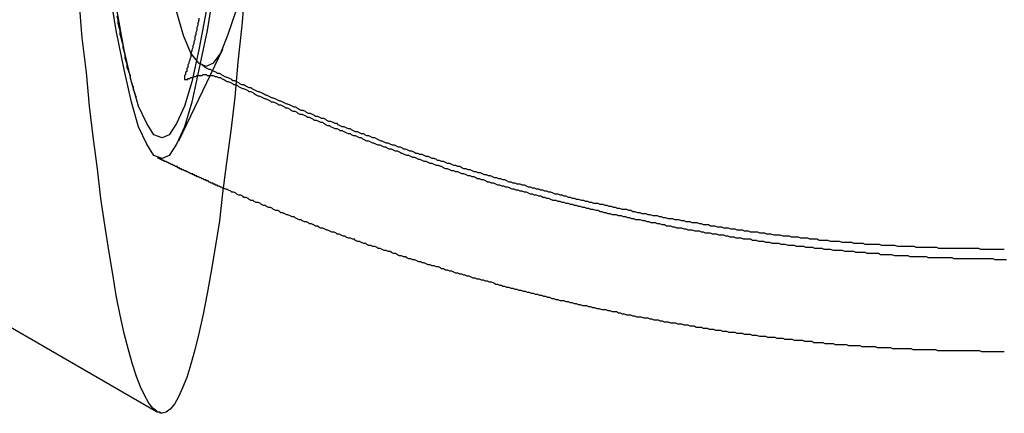
# Model space of a CAD drawing. Extents: x 0 to 1569, y 0 to 726.
# Drawn here: x 450 to 459, y 113 to 117 of the extents above; entities that cross this region are included whole.
import ezdxf

# ---------------------------------------------------------------- set-up
doc = ezdxf.new("R2010")
doc.units = 0
doc.header["$LTSCALE"] = 10
doc.linetypes.add('VERDECKT', pattern=[9.525, 6.35, -3.175])
doc.layers.get('0').update_dxf_attribs({"linetype": 'CONTINUOUS'})
doc.layers.add('VOLL', color=1, linetype='CONTINUOUS')

# ---------------------------------------------------------------- blocks, each defined once
blk = doc.blocks.new('A$C7CBC27DC')
at = {"color": 1, "linetype": 'VERDECKT'}
blk.add_line((9577.6786, 3091.874), (9577.2503, 3090.9785), dxfattribs=at)
at = {"color": 3, "linetype": 'CONTINUOUS'}
blk.add_line((9572.795, 3090.7909), (9577.0353, 3088.3383), dxfattribs=at)
for points in [[(9577.9, 3092.49, 0), (9577.87, 3092.11, 0), (9577.83, 3091.75, 0), (9577.8, 3091.41, 0), (9577.76, 3091.08, 0), (9577.72, 3090.77, 0), (9577.68, 3090.47, 0), (9577.65, 3090.2, 0), (9577.61, 3089.94, 0), (9577.57, 3089.71, 0), (9577.53, 3089.49, 0), (9577.49, 3089.29, 0), (9577.45, 3089.1, 0), (9577.41, 3088.94, 0), (9577.37, 3088.8, 0), (9577.33, 3088.67, 0), (9577.29, 3088.57, 0), (9577.25, 3088.48, 0), (9577.21, 3088.41, 0), (9577.17, 3088.36, 0), (9577.13, 3088.33, 0), (9577.09, 3088.32, 0)], [(9577.09, 3088.32, 0), (9577.08, 3088.32, 0), (9577.08, 3088.32, 0), (9577.08, 3088.32, 0), (9577.08, 3088.32, 0), (9577.08, 3088.32, 0), (9577.08, 3088.32, 0), (9577.08, 3088.32, 0), (9577.08, 3088.32, 0), (9577.08, 3088.32, 0), (9577.08, 3088.32, 0), (9577.08, 3088.32, 0), (9577.08, 3088.32, 0), (9577.08, 3088.32, 0), (9577.08, 3088.32, 0), (9577.08, 3088.32, 0), (9577.08, 3088.32, 0), (9577.08, 3088.32, 0), (9577.08, 3088.32, 0), (9577.08, 3088.32, 0), (9577.08, 3088.32, 0), (9577.08, 3088.32, 0), (9577.08, 3088.32, 0), (9577.08, 3088.32, 0), (9577.08, 3088.32, 0), (9577.08, 3088.32, 0), (9577.08, 3088.32, 0), (9577.07, 3088.32, 0), (9577.07, 3088.32, 0), (9577.07, 3088.32, 0), (9577.07, 3088.32, 0), (9577.07, 3088.32, 0), (9577.07, 3088.32, 0), (9577.07, 3088.32, 0), (9577.07, 3088.32, 0), (9577.07, 3088.32, 0), (9577.07, 3088.32, 0), (9577.07, 3088.33, 0), (9577.07, 3088.33, 0), (9577.07, 3088.33, 0), (9577.07, 3088.33, 0), (9577.07, 3088.33, 0), (9577.07, 3088.33, 0), (9577.07, 3088.33, 0), (9577.07, 3088.33, 0), (9577.07, 3088.33, 0), (9577.07, 3088.33, 0), (9577.07, 3088.33, 0), (9577.07, 3088.33, 0), (9577.07, 3088.33, 0), (9577.07, 3088.33, 0), (9577.07, 3088.33, 0), (9577.06, 3088.33, 0), (9577.06, 3088.33, 0), (9577.06, 3088.33, 0), (9577.06, 3088.33, 0), (9577.06, 3088.33, 0), (9577.06, 3088.33, 0), (9577.06, 3088.33, 0), (9577.06, 3088.33, 0), (9577.06, 3088.33, 0), (9577.06, 3088.33, 0), (9577.06, 3088.33, 0), (9577.06, 3088.33, 0), (9577.06, 3088.33, 0), (9577.06, 3088.33, 0), (9577.06, 3088.33, 0), (9577.06, 3088.33, 0), (9577.06, 3088.33, 0), (9577.06, 3088.33, 0), (9577.06, 3088.33, 0), (9577.06, 3088.33, 0), (9577.06, 3088.33, 0), (9577.06, 3088.33, 0), (9577.06, 3088.33, 0), (9577.06, 3088.33, 0), (9577.06, 3088.33, 0), (9577.06, 3088.33, 0), (9577.05, 3088.33, 0), (9577.05, 3088.33, 0), (9577.05, 3088.33, 0), (9577.05, 3088.33, 0), (9577.05, 3088.33, 0), (9577.05, 3088.33, 0), (9577.05, 3088.33, 0), (9577.05, 3088.33, 0), (9577.05, 3088.33, 0), (9577.05, 3088.33, 0), (9577.05, 3088.33, 0), (9577.05, 3088.33, 0), (9577.05, 3088.33, 0), (9577.05, 3088.33, 0), (9577.05, 3088.33, 0), (9577.05, 3088.33, 0), (9577.05, 3088.33, 0), (9577.05, 3088.33, 0), (9577.05, 3088.33, 0), (9577.05, 3088.33, 0), (9577.05, 3088.33, 0), (9577.05, 3088.33, 0), (9577.05, 3088.33, 0), (9577.05, 3088.33, 0), (9577.05, 3088.33, 0), (9577.04, 3088.33, 0), (9577.04, 3088.33, 0), (9577.04, 3088.33, 0), (9577.04, 3088.33, 0), (9577.04, 3088.33, 0), (9577.04, 3088.33, 0), (9577.04, 3088.33, 0), (9577.04, 3088.33, 0), (9577.04, 3088.33, 0), (9577.04, 3088.33, 0), (9577.04, 3088.34, 0), (9577.04, 3088.34, 0), (9577.04, 3088.34, 0), (9577.04, 3088.34, 0), (9577.04, 3088.34, 0), (9577.04, 3088.34, 0), (9577.04, 3088.34, 0), (9577.04, 3088.34, 0), (9577.04, 3088.34, 0), (9577.04, 3088.34, 0), (9577.04, 3088.34, 0), (9577.04, 3088.34, 0), (9577.04, 3088.34, 0), (9577.04, 3088.34, 0), (9577.04, 3088.34, 0), (9577.04, 3088.34, 0)]]:
    blk.add_polyline3d(points, dxfattribs=at)
at = {"color": 1, "linetype": 'VERDECKT'}
for points in [[(9577.04, 3088.34, 0), (9577, 3088.37, 0), (9576.96, 3088.42, 0), (9576.92, 3088.49, 0), (9576.88, 3088.58, 0), (9576.84, 3088.68, 0), (9576.8, 3088.8, 0), (9576.76, 3088.94, 0), (9576.72, 3089.1, 0), (9576.68, 3089.28, 0), (9576.64, 3089.47, 0), (9576.61, 3089.68, 0), (9576.57, 3089.91, 0), (9576.53, 3090.16, 0), (9576.49, 3090.42, 0), (9576.46, 3090.71, 0), (9576.42, 3091, 0), (9576.38, 3091.32, 0), (9576.35, 3091.65, 0), (9576.31, 3091.99, 0), (9576.28, 3092.36, 0)], [(9577.6, 3092.5, 0), (9577.53, 3092.06, 0), (9577.45, 3091.68, 0), (9577.38, 3091.36, 0), (9577.31, 3091.12, 0), (9577.23, 3090.95, 0), (9577.16, 3090.84, 0), (9577.09, 3090.81, 0), (9577.01, 3090.84, 0), (9576.94, 3090.95, 0), (9576.86, 3091.12, 0), (9576.79, 3091.36, 0), (9576.72, 3091.68, 0), (9576.64, 3092.06, 0), (9576.57, 3092.5, 0)], [(9577.09, 3091.01, 0), (9577.01, 3091.04, 0), (9576.94, 3091.15, 0), (9576.86, 3091.32, 0), (9576.79, 3091.56, 0), (9576.72, 3091.87, 0), (9576.65, 3092.25, 0), (9576.58, 3092.69, 0), (9576.51, 3093.2, 0), (9576.44, 3093.78, 0), (9576.37, 3094.41, 0), (9576.31, 3095.11, 0), (9576.25, 3095.87, 0), (9576.19, 3096.68, 0), (9576.13, 3097.55, 0), (9576.07, 3098.47, 0)], [(9578.1, 3098.47, 0), (9578.04, 3097.55, 0), (9577.98, 3096.68, 0), (9577.92, 3095.87, 0), (9577.86, 3095.11, 0), (9577.8, 3094.41, 0), (9577.73, 3093.78, 0), (9577.66, 3093.2, 0), (9577.59, 3092.69, 0), (9577.52, 3092.25, 0), (9577.45, 3091.87, 0), (9577.38, 3091.56, 0), (9577.31, 3091.32, 0), (9577.23, 3091.15, 0), (9577.16, 3091.04, 0), (9577.09, 3091.01, 0)], [(9577.81, 3092.25, 0), (9577.73, 3092.01, 0), (9577.66, 3091.84, 0), (9577.59, 3091.74, 0), (9577.52, 3091.71, 0), (9577.45, 3091.74, 0), (9577.37, 3091.84, 0), (9577.3, 3092.01, 0), (9577.23, 3092.25, 0)]]:
    blk.add_polyline3d(points, dxfattribs=at)
at = {"color": 1}
for points in [[(9576.84, 3091.41, 0), (9576.83, 3091.43, 0), (9576.82, 3091.46, 0), (9576.81, 3091.48, 0), (9576.81, 3091.51, 0), (9576.8, 3091.53, 0), (9576.79, 3091.56, 0), (9576.78, 3091.59, 0), (9576.78, 3091.62, 0), (9576.77, 3091.64, 0), (9576.76, 3091.67, 0), (9576.75, 3091.7, 0), (9576.75, 3091.73, 0), (9576.74, 3091.76, 0), (9576.73, 3091.79, 0), (9576.73, 3091.82, 0), (9576.72, 3091.86, 0), (9576.71, 3091.89, 0), (9576.71, 3091.92, 0), (9576.7, 3091.95, 0), (9576.69, 3091.99, 0), (9576.68, 3092.02, 0), (9576.68, 3092.06, 0), (9576.67, 3092.09, 0), (9576.66, 3092.13, 0), (9576.66, 3092.16, 0), (9576.65, 3092.2, 0)], [(9577.45, 3092.18, 0), (9577.45, 3092.16, 0), (9577.44, 3092.13, 0), (9577.44, 3092.11, 0), (9577.43, 3092.09, 0), (9577.43, 3092.06, 0), (9577.42, 3092.04, 0), (9577.42, 3092.02, 0), (9577.41, 3092, 0), (9577.41, 3091.97, 0), (9577.4, 3091.95, 0), (9577.4, 3091.93, 0), (9577.39, 3091.91, 0), (9577.39, 3091.89, 0), (9577.38, 3091.87, 0), (9577.38, 3091.86, 0), (9577.37, 3091.84, 0), (9577.37, 3091.82, 0), (9577.37, 3091.8, 0), (9577.36, 3091.78, 0), (9577.36, 3091.77, 0), (9577.35, 3091.75, 0), (9577.35, 3091.74, 0), (9577.34, 3091.72, 0), (9577.34, 3091.7, 0), (9577.33, 3091.69, 0), (9577.33, 3091.68, 0), (9577.33, 3091.66, 0), (9577.32, 3091.65, 0), (9577.32, 3091.64, 0), (9577.32, 3091.63, 0), (9577.31, 3091.62, 0), (9577.31, 3091.61, 0), (9577.31, 3091.61, 0), (9577.31, 3091.6, 0), (9577.31, 3091.59, 0), (9577.31, 3091.59, 0), (9577.31, 3091.59, 0), (9577.31, 3091.58, 0), (9577.31, 3091.58, 0), (9577.31, 3091.58, 0), (9577.31, 3091.58, 0), (9577.31, 3091.58, 0), (9577.32, 3091.58, 0), (9577.32, 3091.58, 0), (9577.32, 3091.58, 0), (9577.33, 3091.58, 0), (9577.33, 3091.58, 0), (9577.34, 3091.58, 0), (9577.34, 3091.59, 0), (9577.35, 3091.59, 0), (9577.35, 3091.59, 0), (9577.36, 3091.59, 0), (9577.37, 3091.6, 0), (9577.37, 3091.6, 0), (9577.38, 3091.6, 0), (9577.39, 3091.6, 0), (9577.4, 3091.61, 0), (9577.41, 3091.61, 0), (9577.42, 3091.61, 0), (9577.43, 3091.62, 0), (9577.44, 3091.62, 0), (9577.45, 3091.62, 0), (9577.46, 3091.62, 0), (9577.47, 3091.62, 0), (9577.48, 3091.62, 0), (9577.49, 3091.63, 0), (9577.51, 3091.63, 0), (9577.52, 3091.63, 0), (9577.53, 3091.62, 0), (9577.55, 3091.62, 0), (9577.56, 3091.62, 0), (9577.58, 3091.62, 0), (9577.59, 3091.62, 0), (9577.61, 3091.61, 0), (9577.62, 3091.61, 0), (9577.64, 3091.6, 0), (9577.66, 3091.6, 0), (9577.67, 3091.59, 0), (9577.69, 3091.58, 0)], [(9585.32, 3089.92, 0), (9585.3, 3089.92, 0), (9585.27, 3089.92, 0), (9585.25, 3089.92, 0), (9585.23, 3089.92, 0), (9585.21, 3089.92, 0), (9585.18, 3089.92, 0), (9585.16, 3089.92, 0), (9585.14, 3089.92, 0), (9585.12, 3089.92, 0), (9585.09, 3089.92, 0), (9585.07, 3089.93, 0), (9585.05, 3089.93, 0), (9585.02, 3089.93, 0), (9585, 3089.93, 0), (9584.98, 3089.93, 0), (9584.96, 3089.93, 0), (9584.93, 3089.93, 0), (9584.91, 3089.93, 0), (9584.89, 3089.93, 0), (9584.87, 3089.93, 0), (9584.84, 3089.93, 0), (9584.82, 3089.93, 0), (9584.8, 3089.93, 0), (9584.78, 3089.93, 0), (9584.75, 3089.93, 0), (9584.73, 3089.93, 0), (9584.71, 3089.93, 0), (9584.68, 3089.93, 0), (9584.66, 3089.94, 0), (9584.64, 3089.94, 0), (9584.62, 3089.94, 0), (9584.59, 3089.94, 0), (9584.57, 3089.94, 0), (9584.55, 3089.94, 0), (9584.53, 3089.94, 0), (9584.5, 3089.94, 0), (9584.48, 3089.94, 0), (9584.46, 3089.94, 0), (9584.44, 3089.95, 0), (9584.41, 3089.95, 0), (9584.39, 3089.95, 0), (9584.37, 3089.95, 0), (9584.34, 3089.95, 0), (9584.32, 3089.95, 0), (9584.3, 3089.95, 0), (9584.28, 3089.95, 0), (9584.25, 3089.96, 0), (9584.23, 3089.96, 0), (9584.21, 3089.96, 0), (9584.19, 3089.96, 0), (9584.16, 3089.96, 0), (9584.14, 3089.96, 0), (9584.12, 3089.96, 0), (9584.1, 3089.97, 0), (9584.07, 3089.97, 0), (9584.05, 3089.97, 0), (9584.03, 3089.97, 0), (9584.01, 3089.97, 0), (9583.98, 3089.97, 0), (9583.96, 3089.97, 0), (9583.94, 3089.98, 0), (9583.92, 3089.98, 0), (9583.89, 3089.98, 0), (9583.87, 3089.98, 0), (9583.85, 3089.98, 0), (9583.83, 3089.99, 0), (9583.8, 3089.99, 0), (9583.78, 3089.99, 0), (9583.76, 3089.99, 0), (9583.74, 3089.99, 0), (9583.71, 3090, 0), (9583.69, 3090, 0), (9583.67, 3090, 0), (9583.65, 3090, 0), (9583.62, 3090, 0), (9583.6, 3090.01, 0), (9583.58, 3090.01, 0), (9583.56, 3090.01, 0), (9583.53, 3090.01, 0), (9583.51, 3090.01, 0), (9583.49, 3090.02, 0), (9583.47, 3090.02, 0), (9583.44, 3090.02, 0), (9583.42, 3090.02, 0), (9583.4, 3090.03, 0), (9583.38, 3090.03, 0), (9583.36, 3090.03, 0), (9583.33, 3090.03, 0), (9583.31, 3090.04, 0), (9583.29, 3090.04, 0), (9583.27, 3090.04, 0), (9583.24, 3090.04, 0), (9583.22, 3090.05, 0), (9583.2, 3090.05, 0), (9583.18, 3090.05, 0), (9583.16, 3090.05, 0), (9583.13, 3090.06, 0), (9583.11, 3090.06, 0), (9583.09, 3090.06, 0), (9583.07, 3090.06, 0), (9583.04, 3090.07, 0), (9583.02, 3090.07, 0), (9583, 3090.07, 0), (9582.98, 3090.08, 0), (9582.96, 3090.08, 0), (9582.93, 3090.08, 0), (9582.91, 3090.09, 0), (9582.89, 3090.09, 0), (9582.87, 3090.09, 0), (9582.84, 3090.09, 0), (9582.82, 3090.1, 0), (9582.8, 3090.1, 0), (9582.78, 3090.1, 0), (9582.76, 3090.11, 0), (9582.73, 3090.11, 0), (9582.71, 3090.11, 0), (9582.69, 3090.12, 0), (9582.67, 3090.12, 0), (9582.65, 3090.12, 0), (9582.62, 3090.13, 0), (9582.6, 3090.13, 0), (9582.58, 3090.13, 0), (9582.56, 3090.14, 0), (9582.54, 3090.14, 0), (9582.52, 3090.14, 0), (9582.49, 3090.15, 0), (9582.47, 3090.15, 0), (9582.45, 3090.15, 0), (9582.43, 3090.16, 0), (9582.41, 3090.16, 0), (9582.38, 3090.16, 0), (9582.36, 3090.17, 0), (9582.34, 3090.17, 0), (9582.32, 3090.18, 0), (9582.3, 3090.18, 0), (9582.27, 3090.18, 0), (9582.25, 3090.19, 0), (9582.23, 3090.19, 0), (9582.21, 3090.19, 0), (9582.19, 3090.2, 0), (9582.17, 3090.2, 0), (9582.14, 3090.21, 0), (9582.12, 3090.21, 0), (9582.1, 3090.21, 0), (9582.08, 3090.22, 0), (9582.06, 3090.22, 0), (9582.04, 3090.22, 0), (9582.01, 3090.23, 0), (9581.99, 3090.23, 0), (9581.97, 3090.24, 0), (9581.95, 3090.24, 0), (9581.93, 3090.25, 0), (9581.91, 3090.25, 0), (9581.89, 3090.25, 0), (9581.86, 3090.26, 0), (9581.84, 3090.26, 0), (9581.82, 3090.27, 0), (9581.8, 3090.27, 0), (9581.78, 3090.27, 0), (9581.76, 3090.28, 0), (9581.74, 3090.28, 0), (9581.71, 3090.29, 0), (9581.69, 3090.29, 0), (9581.67, 3090.3, 0), (9581.65, 3090.3, 0), (9581.63, 3090.31, 0), (9581.61, 3090.31, 0), (9581.59, 3090.31, 0), (9581.56, 3090.32, 0), (9581.54, 3090.32, 0), (9581.52, 3090.33, 0), (9581.5, 3090.33, 0), (9581.48, 3090.34, 0), (9581.46, 3090.34, 0), (9581.44, 3090.35, 0), (9581.42, 3090.35, 0), (9581.4, 3090.36, 0), (9581.37, 3090.36, 0), (9581.35, 3090.37, 0), (9581.33, 3090.37, 0), (9581.31, 3090.37, 0), (9581.29, 3090.38, 0), (9581.27, 3090.38, 0), (9581.25, 3090.39, 0), (9581.23, 3090.39, 0), (9581.21, 3090.4, 0), (9581.19, 3090.4, 0), (9581.16, 3090.41, 0), (9581.14, 3090.41, 0), (9581.12, 3090.42, 0), (9581.1, 3090.42, 0), (9581.08, 3090.43, 0), (9581.06, 3090.43, 0), (9581.04, 3090.44, 0), (9581.02, 3090.44, 0), (9581, 3090.45, 0), (9580.98, 3090.45, 0), (9580.96, 3090.46, 0), (9580.93, 3090.46, 0), (9580.91, 3090.47, 0), (9580.89, 3090.48, 0), (9580.87, 3090.48, 0), (9580.85, 3090.49, 0), (9580.83, 3090.49, 0), (9580.81, 3090.5, 0), (9580.79, 3090.5, 0), (9580.77, 3090.51, 0), (9580.75, 3090.51, 0), (9580.73, 3090.52, 0), (9580.71, 3090.52, 0), (9580.69, 3090.53, 0), (9580.67, 3090.53, 0), (9580.65, 3090.54, 0), (9580.63, 3090.55, 0), (9580.61, 3090.55, 0), (9580.59, 3090.56, 0), (9580.56, 3090.56, 0), (9580.54, 3090.57, 0), (9580.52, 3090.57, 0), (9580.5, 3090.58, 0), (9580.48, 3090.58, 0), (9580.46, 3090.59, 0), (9580.44, 3090.6, 0), (9580.42, 3090.6, 0), (9580.4, 3090.61, 0), (9580.38, 3090.61, 0), (9580.36, 3090.62, 0), (9580.34, 3090.62, 0), (9580.32, 3090.63, 0), (9580.3, 3090.64, 0), (9580.28, 3090.64, 0), (9580.26, 3090.65, 0), (9580.24, 3090.65, 0), (9580.22, 3090.66, 0), (9580.2, 3090.67, 0), (9580.18, 3090.67, 0), (9580.16, 3090.68, 0), (9580.14, 3090.68, 0), (9580.12, 3090.69, 0), (9580.1, 3090.7, 0), (9580.08, 3090.7, 0), (9580.06, 3090.71, 0), (9580.04, 3090.71, 0), (9580.02, 3090.72, 0), (9580, 3090.73, 0), (9579.98, 3090.73, 0), (9579.96, 3090.74, 0), (9579.94, 3090.74, 0), (9579.92, 3090.75, 0), (9579.9, 3090.76, 0), (9579.88, 3090.76, 0), (9579.86, 3090.77, 0), (9579.84, 3090.78, 0), (9579.82, 3090.78, 0), (9579.8, 3090.79, 0), (9579.78, 3090.79, 0), (9579.77, 3090.8, 0), (9579.75, 3090.81, 0), (9579.73, 3090.81, 0), (9579.71, 3090.82, 0), (9579.69, 3090.83, 0), (9579.67, 3090.83, 0), (9579.65, 3090.84, 0), (9579.63, 3090.85, 0), (9579.61, 3090.85, 0), (9579.59, 3090.86, 0), (9579.57, 3090.86, 0), (9579.55, 3090.87, 0), (9579.53, 3090.88, 0), (9579.51, 3090.88, 0), (9579.49, 3090.89, 0), (9579.47, 3090.9, 0), (9579.45, 3090.9, 0), (9579.44, 3090.91, 0), (9579.42, 3090.92, 0), (9579.4, 3090.92, 0), (9579.38, 3090.93, 0), (9579.36, 3090.94, 0), (9579.34, 3090.94, 0), (9579.32, 3090.95, 0), (9579.3, 3090.96, 0), (9579.28, 3090.96, 0), (9579.26, 3090.97, 0), (9579.24, 3090.98, 0), (9579.23, 3090.98, 0), (9579.21, 3090.99, 0), (9579.19, 3091, 0), (9579.17, 3091.01, 0), (9579.15, 3091.01, 0), (9579.13, 3091.02, 0), (9579.11, 3091.03, 0), (9579.09, 3091.03, 0), (9579.07, 3091.04, 0), (9579.06, 3091.05, 0), (9579.04, 3091.05, 0), (9579.02, 3091.06, 0), (9579, 3091.07, 0), (9578.98, 3091.07, 0), (9578.96, 3091.08, 0), (9578.94, 3091.09, 0), (9578.93, 3091.1, 0), (9578.91, 3091.1, 0), (9578.89, 3091.11, 0), (9578.87, 3091.12, 0), (9578.85, 3091.12, 0), (9578.83, 3091.13, 0), (9578.81, 3091.14, 0), (9578.8, 3091.15, 0), (9578.78, 3091.15, 0), (9578.76, 3091.16, 0), (9578.74, 3091.17, 0), (9578.72, 3091.17, 0), (9578.7, 3091.18, 0), (9578.69, 3091.19, 0), (9578.67, 3091.2, 0), (9578.65, 3091.2, 0), (9578.63, 3091.21, 0), (9578.61, 3091.22, 0), (9578.59, 3091.22, 0), (9578.58, 3091.23, 0), (9578.56, 3091.24, 0), (9578.54, 3091.25, 0), (9578.52, 3091.25, 0), (9578.5, 3091.26, 0), (9578.49, 3091.27, 0), (9578.47, 3091.28, 0), (9578.45, 3091.28, 0), (9578.43, 3091.29, 0), (9578.41, 3091.3, 0), (9578.4, 3091.31, 0), (9578.38, 3091.31, 0), (9578.36, 3091.32, 0), (9578.34, 3091.33, 0), (9578.32, 3091.34, 0), (9578.31, 3091.34, 0), (9578.29, 3091.35, 0), (9578.27, 3091.36, 0), (9578.25, 3091.37, 0), (9578.24, 3091.37, 0), (9578.22, 3091.38, 0), (9578.2, 3091.39, 0), (9578.18, 3091.4, 0), (9578.17, 3091.4, 0), (9578.15, 3091.41, 0), (9578.13, 3091.42, 0), (9578.11, 3091.43, 0), (9578.1, 3091.43, 0), (9578.08, 3091.44, 0), (9578.06, 3091.45, 0), (9578.04, 3091.46, 0), (9578.03, 3091.46, 0), (9578.01, 3091.47, 0), (9577.99, 3091.48, 0), (9577.97, 3091.49, 0), (9577.96, 3091.5, 0), (9577.94, 3091.5, 0), (9577.92, 3091.51, 0), (9577.9, 3091.52, 0), (9577.89, 3091.53, 0), (9577.87, 3091.53, 0), (9577.85, 3091.54, 0), (9577.84, 3091.55, 0), (9577.82, 3091.56, 0), (9577.8, 3091.57, 0), (9577.78, 3091.57, 0), (9577.77, 3091.58, 0), (9577.75, 3091.59, 0), (9577.73, 3091.6, 0), (9577.72, 3091.6, 0), (9577.7, 3091.61, 0), (9577.68, 3091.62, 0), (9577.67, 3091.63, 0), (9577.65, 3091.64, 0), (9577.63, 3091.64, 0), (9577.62, 3091.65, 0), (9577.6, 3091.66, 0), (9577.58, 3091.67, 0), (9577.56, 3091.68, 0), (9577.55, 3091.68, 0), (9577.53, 3091.69, 0), (9577.51, 3091.7, 0), (9577.5, 3091.71, 0), (9577.48, 3091.72, 0)], [(9585.34, 3089.82, 0), (9585.32, 3089.82, 0), (9585.3, 3089.82, 0), (9585.28, 3089.82, 0), (9585.25, 3089.82, 0), (9585.23, 3089.82, 0), (9585.21, 3089.83, 0), (9585.19, 3089.83, 0), (9585.16, 3089.83, 0), (9585.14, 3089.83, 0), (9585.12, 3089.83, 0), (9585.1, 3089.83, 0), (9585.07, 3089.83, 0), (9585.05, 3089.83, 0), (9585.03, 3089.83, 0), (9585.01, 3089.83, 0), (9584.98, 3089.83, 0), (9584.96, 3089.83, 0), (9584.94, 3089.83, 0), (9584.92, 3089.83, 0), (9584.9, 3089.83, 0), (9584.87, 3089.83, 0), (9584.85, 3089.83, 0), (9584.83, 3089.83, 0), (9584.81, 3089.84, 0), (9584.78, 3089.84, 0), (9584.76, 3089.84, 0), (9584.74, 3089.84, 0), (9584.72, 3089.84, 0), (9584.69, 3089.84, 0), (9584.67, 3089.84, 0), (9584.65, 3089.84, 0), (9584.63, 3089.84, 0), (9584.6, 3089.84, 0), (9584.58, 3089.84, 0), (9584.56, 3089.85, 0), (9584.54, 3089.85, 0), (9584.51, 3089.85, 0), (9584.49, 3089.85, 0), (9584.47, 3089.85, 0), (9584.45, 3089.85, 0), (9584.43, 3089.85, 0), (9584.4, 3089.85, 0), (9584.38, 3089.86, 0), (9584.36, 3089.86, 0), (9584.34, 3089.86, 0), (9584.31, 3089.86, 0), (9584.29, 3089.86, 0), (9584.27, 3089.86, 0), (9584.25, 3089.86, 0), (9584.22, 3089.87, 0), (9584.2, 3089.87, 0), (9584.18, 3089.87, 0), (9584.16, 3089.87, 0), (9584.14, 3089.87, 0), (9584.11, 3089.87, 0), (9584.09, 3089.88, 0), (9584.07, 3089.88, 0), (9584.05, 3089.88, 0), (9584.02, 3089.88, 0), (9584, 3089.88, 0), (9583.98, 3089.88, 0), (9583.96, 3089.89, 0), (9583.93, 3089.89, 0), (9583.91, 3089.89, 0), (9583.89, 3089.89, 0), (9583.87, 3089.89, 0), (9583.85, 3089.9, 0), (9583.82, 3089.9, 0), (9583.8, 3089.9, 0), (9583.78, 3089.9, 0), (9583.76, 3089.9, 0), (9583.74, 3089.91, 0), (9583.71, 3089.91, 0), (9583.69, 3089.91, 0), (9583.67, 3089.91, 0), (9583.65, 3089.91, 0), (9583.62, 3089.92, 0), (9583.6, 3089.92, 0), (9583.58, 3089.92, 0), (9583.56, 3089.92, 0), (9583.54, 3089.93, 0), (9583.51, 3089.93, 0), (9583.49, 3089.93, 0), (9583.47, 3089.93, 0), (9583.45, 3089.94, 0), (9583.43, 3089.94, 0), (9583.4, 3089.94, 0), (9583.38, 3089.94, 0), (9583.36, 3089.95, 0), (9583.34, 3089.95, 0), (9583.32, 3089.95, 0), (9583.29, 3089.95, 0), (9583.27, 3089.96, 0), (9583.25, 3089.96, 0), (9583.23, 3089.96, 0), (9583.21, 3089.96, 0), (9583.18, 3089.97, 0), (9583.16, 3089.97, 0), (9583.14, 3089.97, 0), (9583.12, 3089.98, 0), (9583.1, 3089.98, 0), (9583.08, 3089.98, 0), (9583.05, 3089.98, 0), (9583.03, 3089.99, 0), (9583.01, 3089.99, 0), (9582.99, 3089.99, 0), (9582.97, 3090, 0), (9582.94, 3090, 0), (9582.92, 3090, 0), (9582.9, 3090.01, 0), (9582.88, 3090.01, 0), (9582.86, 3090.01, 0), (9582.84, 3090.02, 0), (9582.81, 3090.02, 0), (9582.79, 3090.02, 0), (9582.77, 3090.02, 0), (9582.75, 3090.03, 0), (9582.73, 3090.03, 0), (9582.7, 3090.03, 0), (9582.68, 3090.04, 0), (9582.66, 3090.04, 0), (9582.64, 3090.04, 0), (9582.62, 3090.05, 0), (9582.6, 3090.05, 0), (9582.58, 3090.06, 0), (9582.55, 3090.06, 0), (9582.53, 3090.06, 0), (9582.51, 3090.07, 0), (9582.49, 3090.07, 0), (9582.47, 3090.07, 0), (9582.45, 3090.08, 0), (9582.42, 3090.08, 0), (9582.4, 3090.08, 0), (9582.38, 3090.09, 0), (9582.36, 3090.09, 0), (9582.34, 3090.1, 0), (9582.32, 3090.1, 0), (9582.3, 3090.1, 0), (9582.27, 3090.11, 0), (9582.25, 3090.11, 0), (9582.23, 3090.11, 0), (9582.21, 3090.12, 0), (9582.19, 3090.12, 0), (9582.17, 3090.13, 0), (9582.15, 3090.13, 0), (9582.12, 3090.13, 0), (9582.1, 3090.14, 0), (9582.08, 3090.14, 0), (9582.06, 3090.15, 0), (9582.04, 3090.15, 0), (9582.02, 3090.15, 0), (9582, 3090.16, 0), (9581.98, 3090.16, 0), (9581.95, 3090.17, 0), (9581.93, 3090.17, 0), (9581.91, 3090.18, 0), (9581.89, 3090.18, 0), (9581.87, 3090.18, 0), (9581.85, 3090.19, 0), (9581.83, 3090.19, 0), (9581.81, 3090.2, 0), (9581.79, 3090.2, 0), (9581.76, 3090.21, 0), (9581.74, 3090.21, 0), (9581.72, 3090.21, 0), (9581.7, 3090.22, 0), (9581.68, 3090.22, 0), (9581.66, 3090.23, 0), (9581.64, 3090.23, 0), (9581.62, 3090.24, 0), (9581.6, 3090.24, 0), (9581.58, 3090.25, 0), (9581.55, 3090.25, 0), (9581.53, 3090.26, 0), (9581.51, 3090.26, 0), (9581.49, 3090.26, 0), (9581.47, 3090.27, 0), (9581.45, 3090.27, 0), (9581.43, 3090.28, 0), (9581.41, 3090.28, 0), (9581.39, 3090.29, 0), (9581.37, 3090.29, 0), (9581.35, 3090.3, 0), (9581.33, 3090.3, 0), (9581.3, 3090.31, 0), (9581.28, 3090.31, 0), (9581.26, 3090.32, 0), (9581.24, 3090.32, 0), (9581.22, 3090.33, 0), (9581.2, 3090.33, 0), (9581.18, 3090.34, 0), (9581.16, 3090.34, 0), (9581.14, 3090.35, 0), (9581.12, 3090.35, 0), (9581.1, 3090.36, 0), (9581.08, 3090.36, 0), (9581.06, 3090.37, 0), (9581.04, 3090.37, 0), (9581.02, 3090.38, 0), (9581, 3090.38, 0), (9580.98, 3090.39, 0), (9580.96, 3090.39, 0), (9580.94, 3090.4, 0), (9580.91, 3090.4, 0), (9580.89, 3090.41, 0), (9580.87, 3090.42, 0), (9580.85, 3090.42, 0), (9580.83, 3090.43, 0), (9580.81, 3090.43, 0), (9580.79, 3090.44, 0), (9580.77, 3090.44, 0), (9580.75, 3090.45, 0), (9580.73, 3090.45, 0), (9580.71, 3090.46, 0), (9580.69, 3090.46, 0), (9580.67, 3090.47, 0), (9580.65, 3090.48, 0), (9580.63, 3090.48, 0), (9580.61, 3090.49, 0), (9580.59, 3090.49, 0), (9580.57, 3090.5, 0), (9580.55, 3090.5, 0), (9580.53, 3090.51, 0), (9580.51, 3090.51, 0), (9580.49, 3090.52, 0), (9580.47, 3090.53, 0), (9580.45, 3090.53, 0), (9580.43, 3090.54, 0), (9580.41, 3090.54, 0), (9580.39, 3090.55, 0), (9580.37, 3090.55, 0), (9580.35, 3090.56, 0), (9580.33, 3090.57, 0), (9580.31, 3090.57, 0), (9580.29, 3090.58, 0), (9580.27, 3090.58, 0), (9580.25, 3090.59, 0), (9580.23, 3090.6, 0), (9580.21, 3090.6, 0), (9580.19, 3090.61, 0), (9580.17, 3090.61, 0), (9580.16, 3090.62, 0), (9580.14, 3090.63, 0), (9580.12, 3090.63, 0), (9580.1, 3090.64, 0), (9580.08, 3090.64, 0), (9580.06, 3090.65, 0), (9580.04, 3090.66, 0), (9580.02, 3090.66, 0), (9580, 3090.67, 0), (9579.98, 3090.68, 0), (9579.96, 3090.68, 0), (9579.94, 3090.69, 0), (9579.92, 3090.69, 0), (9579.9, 3090.7, 0), (9579.88, 3090.71, 0), (9579.86, 3090.71, 0), (9579.84, 3090.72, 0), (9579.82, 3090.73, 0), (9579.81, 3090.73, 0), (9579.79, 3090.74, 0), (9579.77, 3090.74, 0), (9579.75, 3090.75, 0), (9579.73, 3090.76, 0), (9579.71, 3090.76, 0), (9579.69, 3090.77, 0), (9579.67, 3090.78, 0), (9579.65, 3090.78, 0), (9579.63, 3090.79, 0), (9579.61, 3090.8, 0), (9579.6, 3090.8, 0), (9579.58, 3090.81, 0), (9579.56, 3090.82, 0), (9579.54, 3090.82, 0), (9579.52, 3090.83, 0), (9579.5, 3090.84, 0), (9579.48, 3090.84, 0), (9579.46, 3090.85, 0), (9579.44, 3090.86, 0), (9579.43, 3090.86, 0), (9579.41, 3090.87, 0), (9579.39, 3090.88, 0), (9579.37, 3090.88, 0), (9579.35, 3090.89, 0), (9579.33, 3090.9, 0), (9579.31, 3090.9, 0), (9579.29, 3090.91, 0), (9579.28, 3090.92, 0), (9579.26, 3090.92, 0), (9579.24, 3090.93, 0), (9579.22, 3090.94, 0), (9579.2, 3090.94, 0), (9579.18, 3090.95, 0), (9579.16, 3090.96, 0), (9579.15, 3090.96, 0), (9579.13, 3090.97, 0), (9579.11, 3090.98, 0), (9579.09, 3090.98, 0), (9579.07, 3090.99, 0), (9579.05, 3091, 0), (9579.04, 3091.01, 0), (9579.02, 3091.01, 0), (9579, 3091.02, 0), (9578.98, 3091.03, 0), (9578.96, 3091.03, 0), (9578.94, 3091.04, 0), (9578.93, 3091.05, 0), (9578.91, 3091.05, 0), (9578.89, 3091.06, 0), (9578.87, 3091.07, 0), (9578.85, 3091.08, 0), (9578.83, 3091.08, 0), (9578.82, 3091.09, 0), (9578.8, 3091.1, 0), (9578.78, 3091.1, 0), (9578.76, 3091.11, 0), (9578.74, 3091.12, 0), (9578.73, 3091.13, 0), (9578.71, 3091.13, 0), (9578.69, 3091.14, 0), (9578.67, 3091.15, 0), (9578.66, 3091.16, 0), (9578.64, 3091.16, 0), (9578.62, 3091.17, 0), (9578.6, 3091.18, 0), (9578.58, 3091.18, 0), (9578.57, 3091.19, 0), (9578.55, 3091.2, 0), (9578.53, 3091.21, 0), (9578.51, 3091.21, 0), (9578.5, 3091.22, 0), (9578.48, 3091.23, 0), (9578.46, 3091.24, 0), (9578.44, 3091.24, 0), (9578.42, 3091.25, 0), (9578.41, 3091.26, 0), (9578.39, 3091.27, 0), (9578.37, 3091.27, 0), (9578.35, 3091.28, 0), (9578.34, 3091.29, 0), (9578.32, 3091.3, 0), (9578.3, 3091.3, 0), (9578.29, 3091.31, 0), (9578.27, 3091.32, 0), (9578.25, 3091.33, 0), (9578.23, 3091.33, 0), (9578.22, 3091.34, 0), (9578.2, 3091.35, 0), (9578.18, 3091.36, 0), (9578.16, 3091.36, 0), (9578.15, 3091.37, 0), (9578.13, 3091.38, 0), (9578.11, 3091.39, 0), (9578.1, 3091.39, 0), (9578.08, 3091.4, 0), (9578.06, 3091.41, 0), (9578.04, 3091.42, 0), (9578.03, 3091.42, 0), (9578.01, 3091.43, 0), (9577.99, 3091.44, 0), (9577.98, 3091.45, 0), (9577.96, 3091.46, 0), (9577.94, 3091.46, 0), (9577.93, 3091.47, 0), (9577.91, 3091.48, 0), (9577.89, 3091.49, 0), (9577.88, 3091.49, 0), (9577.86, 3091.5, 0), (9577.84, 3091.51, 0), (9577.83, 3091.52, 0), (9577.81, 3091.53, 0), (9577.79, 3091.53, 0), (9577.78, 3091.54, 0), (9577.76, 3091.55, 0), (9577.74, 3091.56, 0), (9577.73, 3091.56, 0), (9577.71, 3091.57, 0), (9577.69, 3091.58, 0)], [(9577.69, 3090.52, 0), (9577.68, 3090.52, 0), (9577.68, 3090.52, 0), (9577.67, 3090.53, 0), (9577.67, 3090.53, 0), (9577.66, 3090.53, 0), (9577.66, 3090.53, 0), (9577.65, 3090.54, 0), (9577.65, 3090.54, 0), (9577.64, 3090.54, 0), (9577.64, 3090.54, 0), (9577.63, 3090.54, 0), (9577.63, 3090.55, 0), (9577.62, 3090.55, 0), (9577.62, 3090.55, 0), (9577.61, 3090.55, 0), (9577.61, 3090.56, 0), (9577.6, 3090.56, 0), (9577.6, 3090.56, 0), (9577.59, 3090.56, 0), (9577.59, 3090.57, 0), (9577.58, 3090.57, 0), (9577.58, 3090.57, 0), (9577.57, 3090.57, 0), (9577.57, 3090.57, 0), (9577.56, 3090.58, 0), (9577.56, 3090.58, 0), (9577.55, 3090.58, 0), (9577.55, 3090.58, 0), (9577.54, 3090.59, 0), (9577.54, 3090.59, 0), (9577.53, 3090.59, 0), (9577.52, 3090.59, 0), (9577.52, 3090.6, 0), (9577.51, 3090.6, 0), (9577.51, 3090.6, 0), (9577.5, 3090.6, 0), (9577.5, 3090.6, 0), (9577.49, 3090.61, 0), (9577.49, 3090.61, 0), (9577.48, 3090.61, 0), (9577.48, 3090.61, 0), (9577.47, 3090.62, 0), (9577.47, 3090.62, 0), (9577.46, 3090.62, 0), (9577.46, 3090.62, 0), (9577.45, 3090.63, 0), (9577.45, 3090.63, 0), (9577.44, 3090.63, 0), (9577.44, 3090.63, 0), (9577.43, 3090.63, 0), (9577.43, 3090.64, 0), (9577.42, 3090.64, 0), (9577.42, 3090.64, 0), (9577.41, 3090.64, 0), (9577.41, 3090.65, 0), (9577.4, 3090.65, 0), (9577.4, 3090.65, 0), (9577.39, 3090.65, 0), (9577.39, 3090.66, 0), (9577.38, 3090.66, 0), (9577.38, 3090.66, 0), (9577.37, 3090.66, 0), (9577.37, 3090.66, 0), (9577.36, 3090.67, 0), (9577.36, 3090.67, 0), (9577.35, 3090.67, 0), (9577.35, 3090.67, 0), (9577.34, 3090.68, 0), (9577.34, 3090.68, 0), (9577.33, 3090.68, 0), (9577.33, 3090.68, 0), (9577.32, 3090.69, 0), (9577.32, 3090.69, 0), (9577.31, 3090.69, 0), (9577.31, 3090.69, 0), (9577.3, 3090.7, 0), (9577.3, 3090.7, 0), (9577.29, 3090.7, 0), (9577.29, 3090.7, 0), (9577.28, 3090.7, 0), (9577.28, 3090.71, 0), (9577.27, 3090.71, 0), (9577.27, 3090.71, 0), (9577.26, 3090.71, 0), (9577.26, 3090.72, 0), (9577.25, 3090.72, 0), (9577.25, 3090.72, 0), (9577.24, 3090.72, 0), (9577.24, 3090.73, 0), (9577.23, 3090.73, 0), (9577.23, 3090.73, 0), (9577.22, 3090.73, 0), (9577.22, 3090.73, 0), (9577.21, 3090.74, 0), (9577.21, 3090.74, 0), (9577.2, 3090.74, 0), (9577.2, 3090.74, 0), (9577.19, 3090.75, 0), (9577.19, 3090.75, 0), (9577.18, 3090.75, 0), (9577.18, 3090.75, 0), (9577.17, 3090.76, 0), (9577.17, 3090.76, 0), (9577.16, 3090.76, 0), (9577.16, 3090.76, 0), (9577.15, 3090.77, 0), (9577.15, 3090.77, 0), (9577.14, 3090.77, 0), (9577.14, 3090.77, 0), (9577.13, 3090.78, 0), (9577.13, 3090.78, 0), (9577.12, 3090.78, 0), (9577.12, 3090.78, 0), (9577.11, 3090.78, 0), (9577.11, 3090.79, 0), (9577.1, 3090.79, 0), (9577.1, 3090.79, 0), (9577.09, 3090.79, 0), (9577.09, 3090.8, 0), (9577.08, 3090.8, 0), (9577.08, 3090.8, 0), (9577.07, 3090.8, 0), (9577.07, 3090.81, 0), (9577.06, 3090.81, 0), (9577.06, 3090.81, 0), (9577.05, 3090.81, 0), (9577.05, 3090.82, 0)]]:
    blk.add_polyline3d(points, dxfattribs=at)
at = {"color": 3}
blk.add_polyline3d([(9585.32, 3088.92, 0), (9585.3, 3088.92, 0), (9585.28, 3088.92, 0), (9585.25, 3088.92, 0), (9585.23, 3088.92, 0), (9585.21, 3088.92, 0), (9585.19, 3088.92, 0), (9585.17, 3088.92, 0), (9585.15, 3088.92, 0), (9585.12, 3088.92, 0), (9585.1, 3088.92, 0), (9585.08, 3088.93, 0), (9585.06, 3088.93, 0), (9585.04, 3088.93, 0), (9585.02, 3088.93, 0), (9584.99, 3088.93, 0), (9584.97, 3088.93, 0), (9584.95, 3088.93, 0), (9584.93, 3088.93, 0), (9584.91, 3088.93, 0), (9584.89, 3088.93, 0), (9584.86, 3088.93, 0), (9584.84, 3088.93, 0), (9584.82, 3088.93, 0), (9584.8, 3088.93, 0), (9584.78, 3088.93, 0), (9584.76, 3088.93, 0), (9584.73, 3088.93, 0), (9584.71, 3088.93, 0), (9584.69, 3088.93, 0), (9584.67, 3088.93, 0), (9584.65, 3088.94, 0), (9584.62, 3088.94, 0), (9584.6, 3088.94, 0), (9584.58, 3088.94, 0), (9584.56, 3088.94, 0), (9584.54, 3088.94, 0), (9584.52, 3088.94, 0), (9584.49, 3088.94, 0), (9584.47, 3088.94, 0), (9584.45, 3088.94, 0), (9584.43, 3088.94, 0), (9584.41, 3088.95, 0), (9584.39, 3088.95, 0), (9584.36, 3088.95, 0), (9584.34, 3088.95, 0), (9584.32, 3088.95, 0), (9584.3, 3088.95, 0), (9584.28, 3088.95, 0), (9584.26, 3088.95, 0), (9584.23, 3088.95, 0), (9584.21, 3088.96, 0), (9584.19, 3088.96, 0), (9584.17, 3088.96, 0), (9584.15, 3088.96, 0), (9584.13, 3088.96, 0), (9584.11, 3088.96, 0), (9584.08, 3088.96, 0), (9584.06, 3088.97, 0), (9584.04, 3088.97, 0), (9584.02, 3088.97, 0), (9584, 3088.97, 0), (9583.98, 3088.97, 0), (9583.95, 3088.97, 0), (9583.93, 3088.97, 0), (9583.91, 3088.98, 0), (9583.89, 3088.98, 0), (9583.87, 3088.98, 0), (9583.85, 3088.98, 0), (9583.82, 3088.98, 0), (9583.8, 3088.98, 0), (9583.78, 3088.99, 0), (9583.76, 3088.99, 0), (9583.74, 3088.99, 0), (9583.72, 3088.99, 0), (9583.7, 3088.99, 0), (9583.67, 3088.99, 0), (9583.65, 3089, 0), (9583.63, 3089, 0), (9583.61, 3089, 0), (9583.59, 3089, 0), (9583.57, 3089, 0), (9583.55, 3089.01, 0), (9583.52, 3089.01, 0), (9583.5, 3089.01, 0), (9583.48, 3089.01, 0), (9583.46, 3089.01, 0), (9583.44, 3089.02, 0), (9583.42, 3089.02, 0), (9583.4, 3089.02, 0), (9583.37, 3089.02, 0), (9583.35, 3089.03, 0), (9583.33, 3089.03, 0), (9583.31, 3089.03, 0), (9583.29, 3089.03, 0), (9583.27, 3089.03, 0), (9583.25, 3089.04, 0), (9583.22, 3089.04, 0), (9583.2, 3089.04, 0), (9583.18, 3089.04, 0), (9583.16, 3089.05, 0), (9583.14, 3089.05, 0), (9583.12, 3089.05, 0), (9583.1, 3089.05, 0), (9583.08, 3089.06, 0), (9583.05, 3089.06, 0), (9583.03, 3089.06, 0), (9583.01, 3089.06, 0), (9582.99, 3089.07, 0), (9582.97, 3089.07, 0), (9582.95, 3089.07, 0), (9582.93, 3089.07, 0), (9582.9, 3089.08, 0), (9582.88, 3089.08, 0), (9582.86, 3089.08, 0), (9582.84, 3089.09, 0), (9582.82, 3089.09, 0), (9582.8, 3089.09, 0), (9582.78, 3089.09, 0), (9582.76, 3089.1, 0), (9582.74, 3089.1, 0), (9582.71, 3089.1, 0), (9582.69, 3089.11, 0), (9582.67, 3089.11, 0), (9582.65, 3089.11, 0), (9582.63, 3089.11, 0), (9582.61, 3089.12, 0), (9582.59, 3089.12, 0), (9582.57, 3089.12, 0), (9582.55, 3089.13, 0), (9582.52, 3089.13, 0), (9582.5, 3089.13, 0), (9582.48, 3089.14, 0), (9582.46, 3089.14, 0), (9582.44, 3089.14, 0), (9582.42, 3089.15, 0), (9582.4, 3089.15, 0), (9582.38, 3089.15, 0), (9582.36, 3089.16, 0), (9582.34, 3089.16, 0), (9582.31, 3089.16, 0), (9582.29, 3089.17, 0), (9582.27, 3089.17, 0), (9582.25, 3089.17, 0), (9582.23, 3089.18, 0), (9582.21, 3089.18, 0), (9582.19, 3089.18, 0), (9582.17, 3089.19, 0), (9582.15, 3089.19, 0), (9582.13, 3089.19, 0), (9582.11, 3089.2, 0), (9582.09, 3089.2, 0), (9582.06, 3089.2, 0), (9582.04, 3089.21, 0), (9582.02, 3089.21, 0), (9582, 3089.21, 0), (9581.98, 3089.22, 0), (9581.96, 3089.22, 0), (9581.94, 3089.23, 0), (9581.92, 3089.23, 0), (9581.9, 3089.23, 0), (9581.88, 3089.24, 0), (9581.86, 3089.24, 0), (9581.84, 3089.25, 0), (9581.82, 3089.25, 0), (9581.8, 3089.25, 0), (9581.77, 3089.26, 0), (9581.75, 3089.26, 0), (9581.73, 3089.26, 0), (9581.71, 3089.27, 0), (9581.69, 3089.27, 0), (9581.67, 3089.28, 0), (9581.65, 3089.28, 0), (9581.63, 3089.28, 0), (9581.61, 3089.29, 0), (9581.59, 3089.29, 0), (9581.57, 3089.3, 0), (9581.55, 3089.3, 0), (9581.53, 3089.31, 0), (9581.51, 3089.31, 0), (9581.49, 3089.31, 0), (9581.47, 3089.32, 0), (9581.45, 3089.32, 0), (9581.43, 3089.33, 0), (9581.41, 3089.33, 0), (9581.39, 3089.33, 0), (9581.36, 3089.34, 0), (9581.34, 3089.34, 0), (9581.32, 3089.35, 0), (9581.3, 3089.35, 0), (9581.28, 3089.36, 0), (9581.26, 3089.36, 0), (9581.24, 3089.37, 0), (9581.22, 3089.37, 0), (9581.2, 3089.37, 0), (9581.18, 3089.38, 0), (9581.16, 3089.38, 0), (9581.14, 3089.39, 0), (9581.12, 3089.39, 0), (9581.1, 3089.4, 0), (9581.08, 3089.4, 0), (9581.06, 3089.41, 0), (9581.04, 3089.41, 0), (9581.02, 3089.42, 0), (9581, 3089.42, 0), (9580.98, 3089.42, 0), (9580.96, 3089.43, 0), (9580.94, 3089.43, 0), (9580.92, 3089.44, 0), (9580.9, 3089.44, 0), (9580.88, 3089.45, 0), (9580.86, 3089.45, 0), (9580.84, 3089.46, 0), (9580.82, 3089.46, 0), (9580.8, 3089.47, 0), (9580.78, 3089.47, 0), (9580.76, 3089.48, 0), (9580.74, 3089.48, 0), (9580.72, 3089.49, 0), (9580.7, 3089.49, 0), (9580.68, 3089.5, 0), (9580.66, 3089.5, 0), (9580.64, 3089.51, 0), (9580.62, 3089.51, 0), (9580.6, 3089.52, 0), (9580.58, 3089.52, 0), (9580.56, 3089.53, 0), (9580.54, 3089.53, 0), (9580.52, 3089.54, 0), (9580.5, 3089.54, 0), (9580.48, 3089.55, 0), (9580.46, 3089.55, 0), (9580.44, 3089.56, 0), (9580.42, 3089.56, 0), (9580.41, 3089.57, 0), (9580.39, 3089.57, 0), (9580.37, 3089.58, 0), (9580.35, 3089.58, 0), (9580.33, 3089.59, 0), (9580.31, 3089.6, 0), (9580.29, 3089.6, 0), (9580.27, 3089.61, 0), (9580.25, 3089.61, 0), (9580.23, 3089.62, 0), (9580.21, 3089.62, 0), (9580.19, 3089.63, 0), (9580.17, 3089.63, 0), (9580.15, 3089.64, 0), (9580.13, 3089.64, 0), (9580.11, 3089.65, 0), (9580.09, 3089.66, 0), (9580.07, 3089.66, 0), (9580.05, 3089.67, 0), (9580.04, 3089.67, 0), (9580.02, 3089.68, 0), (9580, 3089.68, 0), (9579.98, 3089.69, 0), (9579.96, 3089.69, 0), (9579.94, 3089.7, 0), (9579.92, 3089.71, 0), (9579.9, 3089.71, 0), (9579.88, 3089.72, 0), (9579.86, 3089.72, 0), (9579.84, 3089.73, 0), (9579.82, 3089.73, 0), (9579.81, 3089.74, 0), (9579.79, 3089.75, 0), (9579.77, 3089.75, 0), (9579.75, 3089.76, 0), (9579.73, 3089.76, 0), (9579.71, 3089.77, 0), (9579.69, 3089.77, 0), (9579.67, 3089.78, 0), (9579.65, 3089.79, 0), (9579.63, 3089.79, 0), (9579.62, 3089.8, 0), (9579.6, 3089.8, 0), (9579.58, 3089.81, 0), (9579.56, 3089.82, 0), (9579.54, 3089.82, 0), (9579.52, 3089.83, 0), (9579.5, 3089.83, 0), (9579.48, 3089.84, 0), (9579.47, 3089.85, 0), (9579.45, 3089.85, 0), (9579.43, 3089.86, 0), (9579.41, 3089.86, 0), (9579.39, 3089.87, 0), (9579.37, 3089.88, 0), (9579.35, 3089.88, 0), (9579.33, 3089.89, 0), (9579.32, 3089.9, 0), (9579.3, 3089.9, 0), (9579.28, 3089.91, 0), (9579.26, 3089.91, 0), (9579.24, 3089.92, 0), (9579.22, 3089.93, 0), (9579.2, 3089.93, 0), (9579.19, 3089.94, 0), (9579.17, 3089.95, 0), (9579.15, 3089.95, 0), (9579.13, 3089.96, 0), (9579.11, 3089.96, 0), (9579.09, 3089.97, 0), (9579.08, 3089.98, 0), (9579.06, 3089.98, 0), (9579.04, 3089.99, 0), (9579.02, 3090, 0), (9579, 3090, 0), (9578.98, 3090.01, 0), (9578.97, 3090.02, 0), (9578.95, 3090.02, 0), (9578.93, 3090.03, 0), (9578.91, 3090.03, 0), (9578.89, 3090.04, 0), (9578.88, 3090.05, 0), (9578.86, 3090.05, 0), (9578.84, 3090.06, 0), (9578.82, 3090.07, 0), (9578.8, 3090.07, 0), (9578.79, 3090.08, 0), (9578.77, 3090.09, 0), (9578.75, 3090.09, 0), (9578.73, 3090.1, 0), (9578.71, 3090.11, 0), (9578.7, 3090.11, 0), (9578.68, 3090.12, 0), (9578.66, 3090.13, 0), (9578.64, 3090.13, 0), (9578.62, 3090.14, 0), (9578.61, 3090.15, 0), (9578.59, 3090.15, 0), (9578.57, 3090.16, 0), (9578.55, 3090.17, 0), (9578.53, 3090.17, 0), (9578.52, 3090.18, 0), (9578.5, 3090.19, 0), (9578.48, 3090.19, 0), (9578.46, 3090.2, 0), (9578.45, 3090.21, 0), (9578.43, 3090.21, 0), (9578.41, 3090.22, 0), (9578.39, 3090.23, 0), (9578.38, 3090.24, 0), (9578.36, 3090.24, 0), (9578.34, 3090.25, 0), (9578.32, 3090.26, 0), (9578.31, 3090.26, 0), (9578.29, 3090.27, 0), (9578.27, 3090.28, 0), (9578.25, 3090.28, 0), (9578.24, 3090.29, 0), (9578.22, 3090.3, 0), (9578.2, 3090.3, 0), (9578.18, 3090.31, 0), (9578.17, 3090.32, 0), (9578.15, 3090.33, 0), (9578.13, 3090.33, 0), (9578.11, 3090.34, 0), (9578.1, 3090.35, 0), (9578.08, 3090.35, 0), (9578.06, 3090.36, 0), (9578.05, 3090.37, 0), (9578.03, 3090.38, 0), (9578.01, 3090.38, 0), (9577.99, 3090.39, 0), (9577.98, 3090.4, 0), (9577.96, 3090.4, 0), (9577.94, 3090.41, 0), (9577.93, 3090.42, 0), (9577.91, 3090.43, 0), (9577.89, 3090.43, 0), (9577.88, 3090.44, 0), (9577.86, 3090.45, 0), (9577.84, 3090.45, 0), (9577.82, 3090.46, 0), (9577.81, 3090.47, 0), (9577.79, 3090.48, 0), (9577.77, 3090.48, 0), (9577.76, 3090.49, 0), (9577.74, 3090.5, 0), (9577.72, 3090.51, 0), (9577.71, 3090.51, 0), (9577.69, 3090.52, 0)], dxfattribs=at)

msp = doc.modelspace()

# ---------------------------------------------------------------- block references
at = {"layer": 'VOLL'}
msp.add_blockref('A$C7CBC27DC', (-9126.0851, -2974.8235), dxfattribs=at)

doc.saveas('drawing.dxf')
